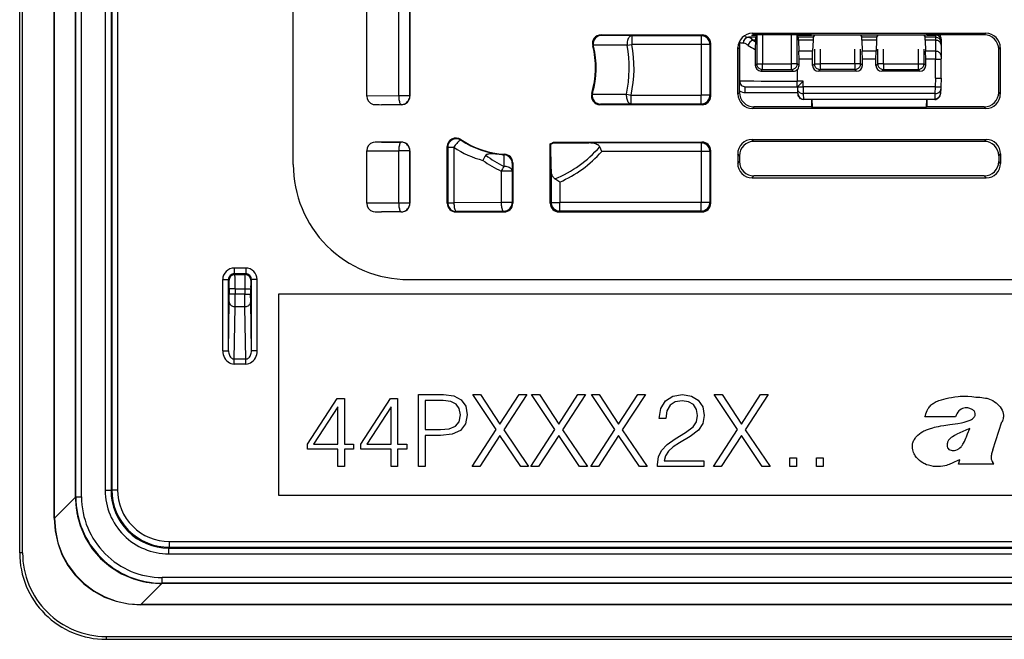
# Model space of a CAD drawing. Extents: x 0 to 420, y 0 to 297.
# Drawn here: x 294 to 328, y 72 to 94 of the extents above; entities that cross this region are included whole.
import ezdxf

# ---------------------------------------------------------------- set-up
doc = ezdxf.new("R2010")
doc.units = 0
doc.layers.get('0').update_dxf_attribs({"linetype": 'CONTINUOUS'})

msp = doc.modelspace()

# ---------------------------------------------------------------- linework, layer by layer
at = {"color": 7}
for p, q in [((294.261353, 75.161705), (294.261353, 167.161713)), ((294.361359, 75.161705), (294.361359, 167.161713)), ((295.461365, 76.370468), (295.461365, 165.952942)), ((295.467651, 76.370468), (295.467651, 165.952942)), ((297.459625, 164.963501), (297.459625, 77.359901)), ((297.659607, 164.963501), (297.659607, 77.359901)), ((296.200012, 77.102829), (296.200012, 117.10881)), ((296.209625, 77.109863), (296.209625, 116.914536)), ((296.409607, 77.109863), (296.409607, 116.879578)), ((297.232544, 116.879578), (297.232544, 77.332817)), ((297.432556, 116.914536), (297.432556, 77.332817)), ((306.31134, 91.036659), (306.31134, 99.561752)), ((306.314178, 91.03949), (306.314178, 99.558914)), ((307.425842, 91.04007), (307.425842, 99.558334)), ((307.807922, 91.04007), (307.807922, 99.558334)), ((307.81134, 99.561752), (307.81134, 91.036659)), ((303.761353, 88.661705), (303.761353, 94.661781)), ((314.449951, 93.161705), (317.961395, 93.161705)), ((314.473206, 93.143768), (314.449951, 93.161705)), ((315.517456, 93.131943), (314.473206, 93.143768)), ((317.931641, 93.131943), (315.517456, 93.131943)), ((315.517456, 93.131943), (315.517456, 92.831985)), ((317.961395, 93.161705), (317.931641, 93.131943)), ((317.931641, 93.131943), (317.931641, 92.831985)), ((319.820557, 93.080078), (319.57312, 93.080078)), ((319.679443, 93.154968), (319.858032, 93.154968)), ((319.705414, 93.21756), (327.817291, 93.21756)), ((319.761292, 93.161705), (319.705414, 93.21756)), ((321.761353, 93.161705), (319.761292, 93.161705)), ((319.85791, 93.154846), (319.820557, 93.080078)), ((319.85791, 93.154846), (319.85791, 92.158249)), ((319.858215, 93.155167), (319.864594, 93.161545)), ((320.057892, 93.161705), (320.057892, 92.158249)), ((321.064819, 92.158249), (321.064819, 93.161705)), ((321.264496, 93.155167), (321.258118, 93.161545)), ((321.264709, 93.154968), (321.761353, 93.154968)), ((321.264771, 93.154846), (321.302155, 93.080078)), ((321.264771, 92.158249), (321.264771, 93.154846)), ((321.820557, 93.080078), (321.302155, 93.080078)), ((321.761353, 93.161705), (321.777069, 93.166939)), ((321.777069, 93.166939), (325.745636, 93.166939)), ((321.85791, 93.154846), (321.820557, 93.080078)), ((323.464783, 93.154846), (323.502136, 93.080078)), ((324.020569, 93.080078), (323.502136, 93.080078)), ((324.057922, 93.154846), (324.020569, 93.080078)), ((325.664795, 93.154846), (325.702148, 93.080078)), ((326.06134, 93.080078), (325.702148, 93.080078)), ((325.761353, 93.161705), (325.745636, 93.166939)), ((327.761414, 93.161705), (325.761353, 93.161705)), ((325.761353, 93.154968), (326.06134, 93.154968)), ((326.06134, 93.16127), (326.06134, 93.154968)), ((326.06134, 93.154968), (326.06134, 93.080078)), ((326.06134, 93.080078), (326.06134, 92.979462)), ((326.261353, 93.00843), (326.261353, 92.955086)), ((327.761414, 93.161705), (327.817291, 93.21756)), ((314.18631, 92.766159), (314.160095, 92.784485)), ((314.18631, 92.766159), (314.179413, 92.801819)), ((315.354065, 92.800507), (314.179413, 92.801819)), ((315.354065, 92.800507), (315.517456, 92.832001)), ((317.931641, 92.831985), (315.517456, 92.831985)), ((318.231598, 92.831985), (317.931641, 92.831985)), ((317.931641, 92.831985), (317.931641, 91.066422)), ((318.261353, 92.861755), (318.231598, 92.831985)), ((318.231598, 92.831985), (318.231598, 91.066422)), ((318.261353, 91.036659), (318.261353, 92.861755)), ((319.205505, 91.105774), (319.205505, 92.717636)), ((319.261353, 92.661781), (319.205505, 92.717636)), ((319.261353, 92.901993), (319.261353, 91.561707)), ((319.731537, 92.979462), (319.811462, 92.922295)), ((319.813507, 92.979462), (319.731537, 92.979462)), ((319.813507, 92.979462), (319.811462, 92.922295)), ((321.309204, 92.979462), (321.322937, 92.59549)), ((321.813507, 92.979462), (321.309204, 92.979462)), ((321.813507, 92.979462), (321.799774, 92.59549)), ((323.509216, 92.979462), (323.522949, 92.59549)), ((324.013489, 92.979462), (323.509216, 92.979462)), ((324.013489, 92.979462), (323.999756, 92.59549)), ((326.06134, 92.979462), (325.709198, 92.979462)), ((325.709198, 92.979462), (325.722931, 92.59549)), ((326.06134, 92.979462), (326.06134, 92.59549)), ((326.261353, 92.955086), (326.261353, 92.880196)), ((326.261353, 92.880196), (326.261353, 92.799706)), ((326.261353, 92.799706), (326.261353, 92.415733)), ((328.261353, 92.661781), (328.3172, 92.717636)), ((328.3172, 92.717636), (328.3172, 91.105774)), ((319.261353, 91.161629), (319.261353, 92.661781)), ((319.807678, 92.658127), (319.807831, 92.108147)), ((321.799774, 92.59549), (321.322937, 92.59549)), ((321.325867, 92.320618), (321.322937, 92.59549)), ((321.796814, 92.320618), (321.799774, 92.59549)), ((321.85791, 92.661705), (321.85791, 92.158249)), ((322.057892, 92.661705), (322.057892, 92.158249)), ((323.264832, 92.158249), (323.264832, 92.661705)), ((323.464783, 92.158249), (323.464783, 92.661705)), ((323.999756, 92.59549), (323.522949, 92.59549)), ((323.525879, 92.320618), (323.522949, 92.59549)), ((323.996826, 92.320618), (323.999756, 92.59549)), ((324.057922, 92.158249), (324.057922, 92.661705)), ((324.257874, 92.158249), (324.257874, 92.661705)), ((325.464813, 92.661705), (325.464813, 92.158249)), ((325.664795, 92.661705), (325.664795, 92.158249)), ((326.06134, 92.59549), (325.722931, 92.59549)), ((325.725891, 92.320618), (325.722931, 92.59549)), ((326.06134, 92.59549), (326.06134, 92.320618)), ((326.261353, 92.415733), (326.261353, 92.324112)), ((326.261353, 91.661705), (326.261353, 92.324112)), ((328.261353, 91.161629), (328.261353, 92.661781)), ((319.807831, 92.108147), (319.85791, 92.158249)), ((319.85791, 92.158249), (320.057892, 92.158249)), ((320.057892, 92.158249), (321.064819, 92.158249)), ((320.057892, 91.958275), (320.057892, 92.158249)), ((321.264771, 92.158249), (321.064819, 92.158249)), ((321.064819, 91.958275), (321.064819, 92.158249)), ((321.325806, 92.097214), (321.264771, 92.158249)), ((321.325806, 92.097214), (321.325867, 92.320618)), ((321.796814, 92.320618), (321.325867, 92.320618)), ((321.796906, 92.097214), (321.796814, 92.320618)), ((321.796906, 92.097214), (321.85791, 92.158249)), ((321.85791, 92.158249), (322.057892, 92.158249)), ((323.264832, 92.158249), (322.057892, 92.158249)), ((322.057892, 92.158249), (322.057892, 91.958275)), ((323.264832, 92.158249), (323.264832, 91.958275)), ((323.464783, 92.158249), (323.264832, 92.158249)), ((323.525818, 92.097214), (323.464783, 92.158249)), ((323.525818, 92.097214), (323.525879, 92.320618)), ((323.996826, 92.320618), (323.525879, 92.320618)), ((323.996887, 92.097214), (323.996826, 92.320618)), ((323.996887, 92.097214), (324.057922, 92.158249)), ((324.257874, 92.158249), (324.057922, 92.158249)), ((324.257874, 92.158249), (325.464813, 92.158249)), ((324.257874, 92.158249), (324.257874, 91.958275)), ((325.464813, 92.158249), (325.464813, 91.958275)), ((325.464813, 92.158249), (325.664795, 92.158249)), ((325.7258, 92.097214), (325.664795, 92.158249)), ((325.7258, 92.097214), (325.725891, 92.320618)), ((326.06134, 92.320618), (325.725891, 92.320618)), ((326.06134, 91.661705), (326.06134, 92.320618)), ((320.004669, 91.90506), (320.057892, 91.958275)), ((320.057892, 91.958275), (321.064819, 91.958275)), ((321.125702, 91.897385), (321.064819, 91.958275)), ((321.261353, 91.950241), (321.261353, 91.558212)), ((321.996918, 91.897308), (322.057892, 91.958275)), ((323.325775, 91.897308), (321.996918, 91.897308)), ((323.264832, 91.958275), (322.057892, 91.958275)), ((323.325775, 91.897308), (323.264832, 91.958275)), ((324.19693, 91.897308), (324.257874, 91.958275)), ((325.525787, 91.897308), (324.19693, 91.897308)), ((324.257874, 91.958275), (325.464813, 91.958275)), ((325.525787, 91.897308), (325.464813, 91.958275)), ((326.06134, 91.661705), (326.050842, 91.36084)), ((326.261353, 91.661705), (326.250732, 91.357353)), ((319.461365, 91.161705), (319.461365, 91.36171)), ((319.461365, 91.36171), (321.261353, 91.36171)), ((321.464966, 91.558212), (321.261353, 91.558212)), ((321.261353, 91.36171), (321.261353, 91.558212)), ((321.27182, 91.36171), (321.261353, 91.36171)), ((321.271973, 91.357353), (321.27475, 91.278328)), ((321.272186, 91.361946), (321.464966, 91.558212)), ((321.471832, 91.36171), (321.464966, 91.558212)), ((321.761353, 91.36084), (321.471863, 91.36084)), ((321.471863, 91.36084), (321.474609, 91.123764)), ((326.050842, 91.36084), (321.761353, 91.36084)), ((326.050842, 91.36084), (326.048096, 91.123764)), ((326.250732, 91.357353), (326.247955, 91.278328)), ((306.31134, 91.036659), (306.314178, 91.03949)), ((306.314178, 91.039078), (306.314209, 91.034546)), ((307.425842, 91.04007), (306.314209, 91.034546)), ((307.807922, 91.04007), (307.425842, 91.04007)), ((307.81134, 91.036659), (307.807922, 91.04007)), ((314.154602, 91.143547), (314.127411, 91.12529)), ((314.154602, 91.143547), (314.145477, 91.103111)), ((315.329041, 91.102715), (315.491455, 91.066422)), ((315.491455, 90.766472), (315.491455, 91.066422)), ((315.491455, 91.066422), (317.931641, 91.066422)), ((317.931641, 90.766472), (317.931641, 91.066422)), ((318.231598, 91.066422), (317.931641, 91.066422)), ((318.261353, 91.036659), (318.231598, 91.066422)), ((319.261353, 91.161629), (319.205505, 91.105774)), ((319.461365, 91.161705), (321.27887, 91.161705)), ((321.27475, 91.278328), (321.278625, 91.167114)), ((326.048096, 91.123764), (321.474609, 91.123764)), ((321.474609, 91.123764), (321.481689, 90.921318)), ((326.048096, 91.123764), (326.041016, 90.921318)), ((326.247955, 91.278328), (326.24408, 91.167114)), ((328.261353, 91.161629), (328.3172, 91.105774)), ((307.507996, 90.74012), (306.82132, 90.73671)), ((307.511414, 90.73671), (306.82132, 90.73671)), ((307.511414, 90.73671), (307.507996, 90.74012)), ((314.438202, 90.754639), (314.413971, 90.73671)), ((317.961395, 90.73671), (314.413971, 90.73671)), ((315.491455, 90.766472), (314.438202, 90.754639)), ((315.491455, 90.766472), (317.931641, 90.766472)), ((317.961395, 90.73671), (317.931641, 90.766472)), ((319.761292, 90.661705), (319.705414, 90.60585)), ((321.761353, 90.661705), (319.761292, 90.661705)), ((321.481689, 90.921326), (321.481445, 90.911804)), ((321.482544, 90.921318), (321.481812, 90.921326)), ((326.039734, 90.921318), (321.482971, 90.921318)), ((326.039734, 90.911705), (321.482971, 90.911705)), ((321.761353, 90.911705), (321.761353, 90.661705)), ((321.761353, 90.661705), (321.782318, 90.654724)), ((321.773804, 90.911705), (321.782318, 90.654724)), ((321.782318, 90.654724), (325.740387, 90.654724)), ((325.748901, 90.911705), (325.740387, 90.654724)), ((325.761353, 90.661705), (325.740387, 90.654724)), ((325.761353, 90.911705), (325.761353, 90.661705)), ((327.761414, 90.661705), (325.761353, 90.661705)), ((326.040161, 90.921318), (326.040894, 90.921326)), ((326.041229, 90.912178), (326.041016, 90.921326)), ((327.761414, 90.661705), (327.817291, 90.60585)), ((327.817291, 90.60585), (319.705414, 90.60585)), ((307.511414, 89.436707), (306.82132, 89.436707)), ((306.82132, 89.436707), (307.507996, 89.433289)), ((307.511414, 89.436707), (307.507996, 89.433289)), ((309.111359, 87.311661), (309.111359, 89.279114)), ((309.124298, 89.254845), (309.111359, 89.279114)), ((309.124298, 89.254845), (309.124298, 87.324593)), ((309.124298, 89.254845), (309.342102, 89.254845)), ((309.342102, 89.254845), (309.342102, 87.324593)), ((309.590576, 89.504456), (309.579468, 89.527496)), ((312.68634, 87.311661), (312.68634, 89.37175)), ((312.707031, 89.359436), (312.68634, 89.37175)), ((312.716125, 88.499619), (312.707031, 89.359436)), ((312.800629, 89.436707), (317.961395, 89.436707)), ((312.800629, 89.436707), (312.806335, 89.416023)), ((312.806335, 89.416023), (314.030151, 89.406937)), ((317.931641, 89.406937), (314.030151, 89.406937)), ((314.478485, 89.106987), (314.403687, 89.273392)), ((317.961395, 89.436707), (317.931641, 89.406937)), ((317.931641, 89.406937), (317.931641, 89.106987)), ((319.696686, 89.526291), (327.826019, 89.526291)), ((319.761292, 89.4617), (319.696686, 89.526291)), ((327.761414, 89.4617), (319.761292, 89.4617)), ((327.761414, 89.4617), (327.826019, 89.526291)), ((306.31134, 87.311661), (306.31134, 89.136749)), ((306.31134, 89.136749), (306.314178, 89.133919)), ((306.314178, 89.134331), (306.314209, 89.138863)), ((306.314178, 87.314491), (306.314178, 89.133919)), ((306.314209, 89.138863), (307.425842, 89.133339)), ((307.425842, 87.315071), (307.425842, 89.133339)), ((307.807922, 89.133339), (307.425842, 89.133339)), ((307.81134, 89.136749), (307.807922, 89.133339)), ((307.807922, 87.315071), (307.807922, 89.133339)), ((307.81134, 89.136749), (307.81134, 87.311661)), ((311.079956, 88.996475), (311.074402, 88.594032)), ((311.102295, 89.015923), (311.083374, 88.996277)), ((317.931641, 89.106987), (314.478485, 89.106987)), ((318.231598, 89.106987), (317.931641, 89.106987)), ((317.931641, 89.106987), (317.931641, 87.341423)), ((318.261353, 89.136749), (318.231598, 89.106987)), ((318.231598, 89.106987), (318.231598, 87.341423)), ((318.261353, 87.311661), (318.261353, 89.136749)), ((319.196777, 89.026367), (319.196777, 88.697044)), ((319.261353, 88.961777), (319.196777, 89.026367)), ((319.261353, 88.961777), (319.261353, 88.761627)), ((328.261353, 88.961777), (328.325928, 89.026367)), ((328.261353, 88.961777), (328.261353, 88.761627)), ((328.325928, 89.026367), (328.325928, 88.697044)), ((311.368408, 88.699425), (311.365265, 88.427872)), ((311.386353, 88.716393), (311.368408, 88.699425)), ((311.386353, 88.716393), (311.386353, 87.311661)), ((319.196777, 88.697044), (319.261353, 88.761627)), ((328.325928, 88.697044), (328.261353, 88.761627)), ((311.365265, 88.427872), (310.983154, 88.427872)), ((310.983154, 88.427872), (310.983154, 87.332748)), ((311.365265, 88.427872), (311.365265, 87.332748)), ((312.716125, 88.499619), (312.716125, 87.341423)), ((319.696686, 88.197121), (319.761292, 88.261703)), ((327.761414, 88.261703), (319.761292, 88.261703)), ((327.826019, 88.197121), (327.761414, 88.261703)), ((313.016083, 88.048332), (312.84967, 88.158165)), ((313.016083, 88.048332), (313.016083, 87.341423)), ((319.696686, 88.197121), (327.826019, 88.197121)), ((306.31134, 87.311661), (306.314178, 87.314491)), ((306.314178, 87.314079), (306.314209, 87.309547)), ((307.425842, 87.315071), (306.314209, 87.309547)), ((307.807922, 87.315071), (307.425842, 87.315071)), ((307.81134, 87.311661), (307.807922, 87.315071)), ((309.111359, 87.311661), (309.124298, 87.324593)), ((309.124298, 87.324593), (309.342102, 87.324593)), ((310.983154, 87.332748), (309.342102, 87.324593)), ((311.365265, 87.332748), (310.983154, 87.332748)), ((311.386353, 87.311661), (311.365265, 87.332748)), ((312.68634, 87.311661), (312.716125, 87.341423)), ((312.716125, 87.341423), (313.016083, 87.341423)), ((313.016083, 87.041473), (313.016083, 87.341423)), ((317.931641, 87.341423), (313.016083, 87.341423)), ((317.931641, 87.041473), (317.931641, 87.341423)), ((318.231598, 87.341423), (317.931641, 87.341423)), ((318.261353, 87.311661), (318.231598, 87.341423)), ((307.507996, 87.015121), (306.82132, 87.011703)), ((307.511414, 87.011703), (306.82132, 87.011703)), ((307.511414, 87.011703), (307.507996, 87.015121)), ((309.411316, 87.011703), (309.424255, 87.024643)), ((309.411316, 87.011703), (311.086395, 87.011703)), ((311.065308, 87.032799), (309.424255, 87.024643)), ((311.086395, 87.011703), (311.065308, 87.032799)), ((312.986298, 87.011703), (313.016083, 87.041473)), ((312.986298, 87.011703), (317.961395, 87.011703)), ((317.931641, 87.041473), (313.016083, 87.041473)), ((317.961395, 87.011703), (317.931641, 87.041473)), ((302.109619, 85.059967), (301.713074, 85.059967)), ((301.713074, 85.059967), (301.713074, 84.859978)), ((302.109619, 84.859978), (301.713074, 84.859978)), ((301.713074, 84.859978), (301.737549, 84.835487)), ((301.737549, 84.835487), (302.085144, 84.835487)), ((302.109619, 84.859978), (302.085144, 84.835487)), ((302.109619, 85.059967), (302.109619, 84.859978)), ((301.31308, 82.185371), (301.31308, 84.659981)), ((301.31308, 84.659981), (301.513092, 84.659981)), ((301.513092, 82.185371), (301.513092, 84.659981)), ((301.513092, 84.659981), (301.537567, 84.635498)), ((302.309631, 84.659981), (302.285126, 84.635498)), ((302.509613, 84.659981), (302.309631, 84.659981)), ((302.309631, 82.185371), (302.309631, 84.659981)), ((302.509613, 82.185371), (302.509613, 84.659981)), ((307.761353, 84.661705), (378.761353, 84.661705)), ((301.538849, 83.890572), (301.540161, 84.150383)), ((301.740173, 84.335503), (301.540161, 84.335503)), ((301.540161, 84.335503), (301.540161, 84.150383)), ((301.740173, 84.150383), (301.540161, 84.150383)), ((301.738861, 83.717369), (301.740173, 84.150383)), ((301.740173, 84.335503), (302.08255, 84.335503)), ((301.740173, 84.335503), (301.740173, 84.150383)), ((302.08255, 84.150383), (301.740173, 84.150383)), ((302.08255, 84.335503), (302.282532, 84.335503)), ((302.08255, 84.335503), (302.08255, 84.150383)), ((302.08255, 84.150383), (302.282532, 84.150383)), ((302.083862, 83.717369), (302.08255, 84.150383)), ((302.282532, 84.335503), (302.282532, 84.150383)), ((302.283844, 83.890572), (302.282532, 84.150383)), ((303.261353, 84.161705), (383.261353, 84.161705)), ((303.261353, 77.161705), (303.261353, 84.161705)), ((301.513092, 82.185371), (301.538849, 83.890572)), ((302.309631, 82.185371), (302.283844, 83.890572)), ((301.711365, 81.898712), (301.738861, 83.717369)), ((302.083862, 83.717369), (301.738861, 83.717369)), ((302.111328, 81.898712), (302.083862, 83.717369)), ((301.31308, 82.185371), (301.513092, 82.185371)), ((302.509613, 82.185371), (302.309631, 82.185371)), ((301.711365, 81.72551), (301.711365, 81.898712)), ((302.111328, 81.898712), (301.711365, 81.898712)), ((302.111328, 81.72551), (301.711365, 81.72551)), ((302.111328, 81.72551), (302.111328, 81.898712)), ((304.261353, 78.947517), (305.290558, 80.522621)), ((305.290558, 80.522621), (305.537415, 80.522621)), ((305.537415, 80.522621), (305.537415, 78.947517)), ((306.111145, 78.947517), (307.14035, 80.522621)), ((307.14035, 80.522621), (307.387207, 80.522621)), ((307.387207, 80.522621), (307.387207, 78.947517)), ((308.110443, 78.161705), (308.110443, 80.661705)), ((308.110443, 80.661705), (308.983185, 80.661705)), ((308.972748, 80.456566), (308.339935, 80.456566)), ((308.339935, 80.456566), (308.339935, 79.451698)), ((309.237, 80.42527), (308.972748, 80.456566)), ((308.983185, 80.661705), (309.341309, 80.616508)), ((309.421295, 80.334862), (309.237, 80.42527)), ((309.341309, 80.616508), (309.595154, 80.484383)), ((309.595154, 80.484383), (309.751617, 80.265327)), ((310.808655, 79.448219), (309.998474, 80.661705)), ((309.998474, 80.661705), (310.269684, 80.661705)), ((310.269684, 80.661705), (310.940765, 79.639458)), ((310.940765, 79.639458), (311.604889, 80.661705)), ((311.87262, 80.661705), (311.069397, 79.441261)), ((311.604889, 80.661705), (311.87262, 80.661705)), ((312.84967, 79.448219), (312.03952, 80.661705)), ((312.03952, 80.661705), (312.31073, 80.661705)), ((312.31073, 80.661705), (312.981812, 79.639458)), ((312.981812, 79.639458), (313.645905, 80.661705)), ((313.913635, 80.661705), (313.110443, 79.441261)), ((313.645905, 80.661705), (313.913635, 80.661705)), ((314.928589, 79.448219), (314.118439, 80.661705)), ((314.118439, 80.661705), (314.389648, 80.661705)), ((314.389648, 80.661705), (315.06073, 79.639458)), ((315.06073, 79.639458), (315.724823, 80.661705)), ((315.992554, 80.661705), (315.189362, 79.441261)), ((315.724823, 80.661705), (315.992554, 80.661705)), ((316.527283, 80.186028), (316.688232, 80.443527)), ((316.688232, 80.443527), (316.938599, 80.604477)), ((317.028015, 80.407768), (316.849182, 80.29332)), ((316.938599, 80.604477), (317.278381, 80.661705)), ((317.27121, 80.450684), (317.028015, 80.407768)), ((317.48938, 80.414909), (317.27121, 80.450684)), ((317.278381, 80.661705), (317.589539, 80.60804)), ((317.657471, 80.314774), (317.48938, 80.414909)), ((317.589539, 80.60804), (317.829163, 80.464996)), ((317.829163, 80.464996), (317.982941, 80.236092)), ((319.194763, 79.448219), (318.384613, 80.661705)), ((318.384613, 80.661705), (318.655823, 80.661705)), ((318.655823, 80.661705), (319.326874, 79.639458)), ((319.326874, 79.639458), (319.990997, 80.661705)), ((320.258728, 80.661705), (319.455536, 79.441261)), ((319.990997, 80.661705), (320.258728, 80.661705)), ((305.307922, 80.234032), (304.469971, 78.947517)), ((305.307922, 78.947517), (305.307922, 80.234032)), ((307.157715, 80.234032), (306.319763, 78.947517)), ((307.157715, 78.947517), (307.157715, 80.234032)), ((309.529083, 80.181877), (309.421295, 80.334862)), ((309.567322, 79.962822), (309.529083, 80.181877)), ((309.751617, 80.265327), (309.803772, 79.959343)), ((316.466492, 79.83194), (316.527283, 80.186028)), ((316.738312, 80.100189), (316.702545, 79.83194)), ((316.849182, 80.29332), (316.738312, 80.100189)), ((317.7612, 80.150253), (317.657471, 80.314774)), ((317.800537, 79.932091), (317.7612, 80.150253)), ((317.982941, 80.236092), (318.036591, 79.939232)), ((309.396973, 79.566429), (309.522125, 79.722908)), ((309.522125, 79.722908), (309.567322, 79.962822)), ((309.803772, 79.959343), (309.744659, 79.642921)), ((316.702545, 79.83194), (316.466492, 79.83194)), ((317.646759, 79.542252), (317.7612, 79.721069)), ((317.7612, 79.721069), (317.800537, 79.932091)), ((318.036591, 79.939232), (317.986511, 79.660263)), ((326.763, 79.885895), (325.700562, 79.885895)), ((328.052338, 78.745468), (328.372986, 79.713913)), ((308.339935, 79.451698), (308.875397, 79.451698)), ((308.875397, 79.451698), (309.181366, 79.476036)), ((309.181366, 79.476036), (309.396973, 79.566429)), ((309.570801, 79.420403), (309.278748, 79.288277)), ((309.744659, 79.642921), (309.570801, 79.420403)), ((309.970673, 78.161705), (310.808655, 79.448219)), ((311.069397, 79.441261), (311.935211, 78.161705)), ((312.011688, 78.161705), (312.84967, 79.448219)), ((313.110443, 79.441261), (313.976227, 78.161705)), ((314.090607, 78.161705), (314.928589, 79.448219)), ((315.189362, 79.441261), (316.055145, 78.161705)), ((317.020874, 79.130936), (317.385681, 79.349121)), ((317.385681, 79.349121), (317.646759, 79.542252)), ((317.836304, 79.424217), (317.550171, 79.202477)), ((317.986511, 79.660263), (317.836304, 79.424217)), ((318.356781, 78.161705), (319.194763, 79.448219)), ((319.455536, 79.441261), (320.32132, 78.161705)), ((308.871918, 79.246544), (308.339935, 79.246544)), ((308.339935, 79.246544), (308.339935, 78.161705)), ((309.278748, 79.288277), (308.871918, 79.246544)), ((310.940765, 79.246544), (310.241882, 78.161705)), ((311.660522, 78.161705), (310.940765, 79.246544)), ((312.981812, 79.246544), (312.282898, 78.161705)), ((313.701538, 78.161705), (312.981812, 79.246544)), ((315.06073, 79.246544), (314.361816, 78.161705)), ((315.780457, 78.161705), (315.06073, 79.246544)), ((316.749023, 78.934227), (317.020874, 79.130936)), ((317.178223, 78.991455), (316.952911, 78.844826)), ((317.550171, 79.202477), (317.178223, 78.991455)), ((319.326874, 79.246544), (318.627991, 78.161705)), ((320.046631, 78.161705), (319.326874, 79.246544)), ((304.261353, 78.763237), (304.261353, 78.947517)), ((305.307922, 78.763237), (304.261353, 78.763237)), ((304.469971, 78.947517), (305.307922, 78.947517)), ((305.307922, 78.161705), (305.307922, 78.763237)), ((305.537415, 78.947517), (305.8573, 78.947517)), ((305.8573, 78.763237), (305.537415, 78.763237)), ((305.537415, 78.763237), (305.537415, 78.161705)), ((305.8573, 78.947517), (305.8573, 78.763237)), ((306.111145, 78.763237), (306.111145, 78.947517)), ((307.157715, 78.763237), (306.111145, 78.763237)), ((306.319763, 78.947517), (307.157715, 78.947517)), ((307.157715, 78.161705), (307.157715, 78.763237)), ((307.387207, 78.947517), (307.707092, 78.947517)), ((307.707092, 78.763237), (307.387207, 78.763237)), ((307.387207, 78.763237), (307.387207, 78.161705)), ((307.707092, 78.947517), (307.707092, 78.763237)), ((316.441467, 78.497902), (316.555908, 78.726799)), ((316.555908, 78.726799), (316.749023, 78.934227)), ((316.791962, 78.698189), (316.684662, 78.537247)), ((316.952911, 78.844826), (316.791962, 78.698189)), ((316.405701, 78.236809), (316.441467, 78.497902)), ((316.684662, 78.537247), (316.641754, 78.361992)), ((316.641754, 78.361992), (318.022278, 78.361992)), ((318.022278, 78.361992), (318.022278, 78.161705)), ((321.010803, 78.161705), (321.010803, 78.471153)), ((321.010803, 78.471153), (321.240295, 78.471153)), ((321.240295, 78.471153), (321.240295, 78.161705)), ((321.93573, 78.161705), (321.93573, 78.471153)), ((321.93573, 78.471153), (322.165222, 78.471153)), ((322.165222, 78.471153), (322.165222, 78.161705)), ((326.859772, 78.251022), (326.909424, 78.400032)), ((328.090271, 78.251022), (328.053223, 78.305405)), ((305.537415, 78.161705), (305.307922, 78.161705)), ((307.387207, 78.161705), (307.157715, 78.161705)), ((308.339935, 78.161705), (308.110443, 78.161705)), ((310.241882, 78.161705), (309.970673, 78.161705)), ((311.935211, 78.161705), (311.660522, 78.161705)), ((312.282898, 78.161705), (312.011688, 78.161705)), ((313.976227, 78.161705), (313.701538, 78.161705)), ((314.361816, 78.161705), (314.090607, 78.161705)), ((316.055145, 78.161705), (315.780457, 78.161705)), ((316.409271, 78.161705), (316.405701, 78.236809)), ((318.022278, 78.161705), (316.409271, 78.161705)), ((318.627991, 78.161705), (318.356781, 78.161705)), ((320.32132, 78.161705), (320.046631, 78.161705)), ((321.240295, 78.161705), (321.010803, 78.161705)), ((322.165222, 78.161705), (321.93573, 78.161705)), ((328.090271, 78.251022), (326.859772, 78.251022)), ((297.432556, 77.332817), (297.232544, 77.332817)), ((297.432556, 77.332817), (297.459625, 77.359901)), ((297.459625, 77.359901), (297.659607, 77.359901)), ((296.200012, 77.102829), (295.467651, 76.370468)), ((296.209625, 77.109863), (296.200012, 77.100243)), ((296.200012, 77.102402), (296.200012, 77.100243)), ((296.200012, 77.100243), (296.201202, 77.015549)), ((296.209625, 77.109863), (296.409607, 77.109863)), ((383.261353, 77.161705), (303.261353, 77.161705)), ((295.461365, 76.370468), (295.467651, 76.370468)), ((299.432465, 75.332893), (299.459534, 75.359978)), ((299.432465, 75.332893), (299.432465, 75.132896)), ((299.432465, 75.332893), (387.09024, 75.332893)), ((299.459534, 75.559967), (387.063171, 75.559967)), ((299.459534, 75.359978), (299.459534, 75.559967)), ((299.459534, 75.359978), (387.063171, 75.359978)), ((294.361359, 75.161705), (294.261353, 75.161705)), ((299.432465, 75.132896), (387.09024, 75.132896)), ((387.313202, 74.309967), (299.209503, 74.309967)), ((299.209503, 74.109978), (299.209503, 74.309967)), ((299.202484, 74.100357), (298.470123, 73.367996)), ((299.116028, 74.101532), (299.19989, 74.100357)), ((299.209503, 74.109978), (299.19989, 74.100357)), ((299.202057, 74.100357), (299.19989, 74.100357)), ((387.320221, 74.100357), (299.202484, 74.100357)), ((387.313202, 74.109978), (299.209503, 74.109978)), ((388.052582, 73.367996), (298.470123, 73.367996)), ((298.470123, 73.361702), (298.470123, 73.367996)), ((388.052582, 73.361702), (298.470123, 73.361702)), ((297.261353, 72.261703), (389.261353, 72.261703)), ((297.261353, 72.261703), (297.261353, 72.161705)), ((297.261353, 72.161705), (389.261353, 72.161705))]:
    msp.add_line(p, q, dxfattribs=at)
for points in [[(315.517456, 93.131935), (315.494812, 93.128456), (315.472595, 93.119316), (315.451294, 93.104668), (315.431152, 93.084801), (315.41272, 93.060097), (315.396301, 93.031029), (315.382202, 92.998146), (315.370667, 92.96209), (315.361938, 92.923546), (315.356201, 92.883247), (315.353577, 92.841957), (315.354065, 92.800484)], [(318.231567, 92.831978), (318.228516, 92.874672), (318.219421, 92.916481), (318.204468, 92.956566), (318.18396, 92.994118), (318.158325, 93.028389), (318.128052, 93.058632), (318.09375, 93.084297), (318.056213, 93.104805), (318.016113, 93.119759), (317.974365, 93.128883), (317.931641, 93.131935)], [(319.461304, 93.101875), (319.462769, 93.099403), (319.466919, 93.096931), (319.473877, 93.09446), (319.483643, 93.092018), (319.496094, 93.089577), (319.511292, 93.087166), (319.529236, 93.084785), (319.549805, 93.082405), (319.57312, 93.080086)], [(319.731537, 92.979462), (319.702148, 93.006699), (319.673615, 93.030235), (319.646362, 93.049545), (319.620422, 93.064529), (319.595886, 93.074852), (319.57312, 93.080078)], [(326.261353, 92.955086), (326.259277, 92.983528), (326.253235, 93.011391), (326.243286, 93.038124), (326.229614, 93.063148), (326.212524, 93.085976), (326.192322, 93.106148), (326.169434, 93.123238), (326.144409, 93.136909), (326.117676, 93.146858), (326.089844, 93.152931), (326.06134, 93.154961)], [(326.261353, 92.880196), (326.259277, 92.908638), (326.253235, 92.936501), (326.243286, 92.963234), (326.229614, 92.988258), (326.212524, 93.011086), (326.192322, 93.031258), (326.169434, 93.048347), (326.144409, 93.062019), (326.117676, 93.071968), (326.089844, 93.078041), (326.06134, 93.08007)], [(319.261353, 92.901985), (319.262878, 92.899391), (319.267517, 92.896767), (319.275269, 92.894173), (319.286072, 92.891594), (319.299927, 92.889015), (319.316833, 92.886482), (319.336792, 92.883949), (319.359619, 92.881447), (319.385498, 92.87899)], [(319.561554, 92.797867), (319.528961, 92.819717), (319.497314, 92.838593), (319.457062, 92.858696), (319.419586, 92.872375), (319.385529, 92.878983)], [(326.261353, 92.799706), (326.259277, 92.825294), (326.253235, 92.850349), (326.243286, 92.874382), (326.229614, 92.896889), (326.212524, 92.917427), (326.192322, 92.935555), (326.169434, 92.950935), (326.144409, 92.963219), (326.117676, 92.972176), (326.089844, 92.977638), (326.06134, 92.979469)], [(326.261353, 92.415733), (326.259277, 92.441322), (326.253235, 92.466377), (326.243286, 92.49041), (326.229614, 92.512917), (326.212524, 92.533455), (326.192322, 92.551582), (326.169434, 92.566963), (326.144409, 92.579247), (326.117676, 92.588203), (326.089844, 92.593666), (326.06134, 92.595497)], [(326.06134, 92.320625), (326.089844, 92.320656), (326.117676, 92.320763), (326.144409, 92.32093), (326.169434, 92.321175), (326.192322, 92.32148), (326.212524, 92.321815), (326.229614, 92.322227), (326.243286, 92.32267), (326.253235, 92.323128), (326.259277, 92.323616), (326.261353, 92.324104)], [(319.85791, 92.158241), (319.859985, 92.129799), (319.866028, 92.101921), (319.875977, 92.075203), (319.889648, 92.050148), (319.906799, 92.027321), (319.927002, 92.007149), (319.949829, 91.990044), (319.974854, 91.976372), (320.001587, 91.966393), (320.029419, 91.96032), (320.057861, 91.95829)], [(321.064819, 91.95829), (321.093262, 91.96032), (321.121155, 91.966393), (321.147888, 91.976372), (321.172913, 91.990044), (321.19574, 92.007149), (321.215942, 92.027321), (321.233032, 92.050148), (321.246704, 92.075203), (321.256714, 92.101921), (321.262756, 92.129799), (321.264771, 92.158241)], [(321.85791, 92.158241), (321.859985, 92.129799), (321.866028, 92.101921), (321.875977, 92.075203), (321.889648, 92.050148), (321.906799, 92.027321), (321.927002, 92.007149), (321.949829, 91.990044), (321.974854, 91.976372), (322.001587, 91.966393), (322.029419, 91.96032), (322.057861, 91.95829)], [(323.264832, 91.95829), (323.293274, 91.96032), (323.321167, 91.966393), (323.3479, 91.976372), (323.372925, 91.990044), (323.395752, 92.007149), (323.415894, 92.027321), (323.433044, 92.050148), (323.446716, 92.075203), (323.456665, 92.101921), (323.462769, 92.129799), (323.464844, 92.158241)], [(324.057861, 92.158241), (324.059937, 92.129799), (324.06604, 92.101921), (324.075989, 92.075203), (324.089661, 92.050148), (324.106812, 92.027321), (324.126953, 92.007149), (324.14978, 91.990044), (324.174805, 91.976372), (324.201538, 91.966393), (324.229431, 91.96032), (324.257874, 91.95829)], [(325.464844, 91.95829), (325.493286, 91.96032), (325.521118, 91.966393), (325.547852, 91.976372), (325.572876, 91.990044), (325.595703, 92.007149), (325.615906, 92.027321), (325.633057, 92.050148), (325.646729, 92.075203), (325.656677, 92.101921), (325.66272, 92.129799), (325.664795, 92.158241)], [(320.004639, 91.905067), (320.11322, 91.903633), (320.227051, 91.902336), (320.345703, 91.901192), (320.468506, 91.900169), (320.594971, 91.8993), (320.724609, 91.898598), (320.856628, 91.898033), (320.99054, 91.897621), (321.125732, 91.897377)], [(321.271973, 91.358192), (321.274109, 91.35778), (321.280273, 91.357521), (321.290283, 91.357399), (321.304016, 91.357445), (321.321167, 91.357643), (321.341309, 91.357994), (321.364075, 91.358498), (321.389038, 91.359138), (321.415649, 91.359886), (321.443481, 91.360756), (321.471802, 91.361702)], [(326.050842, 91.360847), (326.079285, 91.359886), (326.107178, 91.359016), (326.13385, 91.358253), (326.158875, 91.357628), (326.181702, 91.357124), (326.201843, 91.356773), (326.218994, 91.356575), (326.232666, 91.356544), (326.242554, 91.356651), (326.248657, 91.356926), (326.250732, 91.357353)], [(307.425842, 91.040077), (307.42688, 90.997826), (307.429443, 90.956429), (307.433716, 90.916695), (307.439331, 90.879433), (307.446411, 90.845345), (307.454651, 90.815163), (307.463989, 90.789436), (307.474243, 90.768715), (307.485107, 90.75341), (307.49646, 90.743813), (307.507996, 90.74012)], [(307.507996, 90.74012), (307.550659, 90.743172), (307.592529, 90.752296), (307.632568, 90.76725), (307.670166, 90.787758), (307.704407, 90.813423), (307.734619, 90.843666), (307.760315, 90.877937), (307.780823, 90.915489), (307.795776, 90.955574), (307.804871, 90.997383), (307.807983, 91.040077)], [(315.329041, 91.102715), (315.328247, 91.06086), (315.330566, 91.019142), (315.33606, 90.97831), (315.344604, 90.939217), (315.355957, 90.902611), (315.369995, 90.869194), (315.386353, 90.839622), (315.404785, 90.814476), (315.424927, 90.794258), (315.446411, 90.779335), (315.468689, 90.769997), (315.491455, 90.766472)], [(317.931641, 90.766457), (317.974365, 90.769539), (318.016113, 90.778633), (318.056213, 90.793602), (318.09375, 90.814125), (318.128052, 90.83976), (318.158325, 90.870033), (318.18396, 90.904274), (318.204468, 90.941841), (318.219421, 90.981941), (318.228516, 91.02375), (318.231567, 91.066414)], [(321.274719, 91.278328), (321.277466, 91.255836), (321.284058, 91.233925), (321.294434, 91.21302), (321.30835, 91.19352), (321.325562, 91.17585), (321.345581, 91.160316), (321.368225, 91.147224), (321.392944, 91.136864), (321.41925, 91.129402), (321.446655, 91.125008), (321.474609, 91.123756)], [(321.278625, 91.167114), (321.282867, 91.125244), (321.292664, 91.084305), (321.308136, 91.045151), (321.329315, 91.008804), (321.350464, 90.982559), (321.375275, 90.95974), (321.410034, 90.938042), (321.462097, 90.922546), (321.481689, 90.921318)], [(321.481445, 90.911728), (321.46167, 90.913063), (321.439636, 90.91758), (321.418945, 90.924843), (321.400085, 90.934242), (321.383179, 90.945206), (321.355896, 90.969025), (321.333984, 90.995346), (321.316101, 91.023994), (321.301941, 91.054283), (321.29126, 91.085724), (321.281311, 91.134254), (321.278625, 91.167114)], [(326.24408, 91.167114), (326.239899, 91.125542), (326.230225, 91.084885), (326.214966, 91.045975), (326.194092, 91.009804), (326.173218, 90.983627), (326.148773, 90.9608), (326.114502, 90.938934), (326.063477, 90.922935), (326.041016, 90.921326)], [(326.04126, 90.911713), (326.064148, 90.913506), (326.085876, 90.918381), (326.10614, 90.925873), (326.124634, 90.93541), (326.141296, 90.946518), (326.167938, 90.970192), (326.189514, 90.996445), (326.207123, 91.024948), (326.221069, 91.055061), (326.235657, 91.102219), (326.243134, 91.150772), (326.24408, 91.167114)], [(326.048096, 91.123756), (326.07605, 91.125008), (326.103455, 91.129402), (326.129761, 91.136864), (326.15448, 91.147224), (326.177124, 91.160316), (326.197144, 91.17585), (326.214355, 91.19352), (326.228271, 91.21302), (326.238647, 91.233925), (326.245239, 91.255836), (326.247986, 91.278328)], [(307.507996, 89.433296), (307.49646, 89.429604), (307.485107, 89.419991), (307.474243, 89.404686), (307.463989, 89.383965), (307.454651, 89.358253), (307.446411, 89.328056), (307.439331, 89.293983), (307.433716, 89.256721), (307.429443, 89.216988), (307.42688, 89.175575), (307.425842, 89.133339)], [(307.807983, 89.133339), (307.804871, 89.176018), (307.795776, 89.217827), (307.780823, 89.257912), (307.760315, 89.295479), (307.734619, 89.329735), (307.704407, 89.359993), (307.670166, 89.385643), (307.632568, 89.406166), (307.592529, 89.42112), (307.550659, 89.430229), (307.507996, 89.433296)], [(309.590576, 89.504463), (309.580383, 89.506752), (309.567017, 89.503975), (309.550781, 89.496162), (309.531982, 89.483482), (309.510986, 89.466194), (309.488281, 89.444618), (309.464233, 89.419228), (309.439453, 89.390526), (309.414307, 89.359077), (309.389343, 89.325523), (309.365112, 89.290535), (309.342102, 89.254845)], [(314.403687, 89.273392), (314.39505, 89.289062), (314.381531, 89.306587), (314.347015, 89.336075), (314.331757, 89.345581), (314.309723, 89.357025), (314.291351, 89.365021), (314.26123, 89.375793), (314.223236, 89.386253), (314.17868, 89.395088), (314.137329, 89.400787), (314.099731, 89.404251), (314.030151, 89.406937)], [(318.231567, 89.106987), (318.228516, 89.149666), (318.219421, 89.191475), (318.204468, 89.231575), (318.18396, 89.269127), (318.158325, 89.303383), (318.128052, 89.333641), (318.09375, 89.359291), (318.056213, 89.379799), (318.016113, 89.394768), (317.974365, 89.403877), (317.931641, 89.406944)], [(311.007324, 89.001724), (310.980682, 89.003983), (310.787659, 89.019653), (310.685699, 89.025261), (310.611389, 89.026093), (310.573303, 89.02449), (310.54715, 89.022079), (310.521057, 89.018112), (310.493317, 89.011223), (310.471344, 89.002205), (310.460693, 88.995712), (310.453186, 88.989578), (310.445129, 88.980247)], [(311.365234, 88.427864), (311.361816, 88.450874), (311.3526, 88.473427), (311.337891, 88.49511), (311.317993, 88.515511), (311.293213, 88.534218), (311.264038, 88.55088), (311.231018, 88.565178), (311.194824, 88.576836), (311.156189, 88.58564), (311.115784, 88.591408), (311.074402, 88.594032)], [(312.84967, 88.158165), (312.835266, 88.168869), (312.818909, 88.183693), (312.800842, 88.204041), (312.782349, 88.230438), (312.769562, 88.252914), (312.748322, 88.302078), (312.740906, 88.3246), (312.734497, 88.347885), (312.727142, 88.381805), (312.721344, 88.419449), (312.716736, 88.47583), (312.716125, 88.499619)], [(307.425842, 87.315071), (307.42688, 87.272835), (307.429443, 87.231422), (307.433716, 87.191689), (307.439331, 87.154427), (307.446411, 87.120354), (307.454651, 87.090157), (307.463989, 87.064445), (307.474243, 87.043724), (307.485107, 87.028419), (307.49646, 87.018806), (307.507996, 87.015114)], [(307.507996, 87.015114), (307.550659, 87.018181), (307.592529, 87.02729), (307.632568, 87.042244), (307.670166, 87.062767), (307.704407, 87.088417), (307.734619, 87.118675), (307.760315, 87.152931), (307.780823, 87.190498), (307.795776, 87.230583), (307.804871, 87.272392), (307.807983, 87.315071)], [(309.124268, 87.324593), (309.12738, 87.281914), (309.136475, 87.240105), (309.151428, 87.20002), (309.171936, 87.162453), (309.197632, 87.128197), (309.227844, 87.097939), (309.262085, 87.072289), (309.299683, 87.051765), (309.339722, 87.036812), (309.381592, 87.027702), (309.424255, 87.024635)], [(309.342102, 87.324593), (309.34314, 87.282356), (309.345703, 87.240944), (309.349976, 87.20121), (309.355591, 87.163948), (309.362671, 87.129875), (309.370911, 87.099678), (309.380249, 87.073967), (309.390503, 87.053246), (309.401367, 87.037941), (309.41272, 87.028328), (309.424255, 87.024635)], [(310.983154, 87.332741), (310.984131, 87.290504), (310.986816, 87.249107), (310.990967, 87.209373), (310.996704, 87.172096), (311.003662, 87.138039), (311.011963, 87.107826), (311.021301, 87.08213), (311.031494, 87.061409), (311.042358, 87.046089), (311.053711, 87.036491), (311.065308, 87.032784)], [(311.065308, 87.032784), (311.108032, 87.035866), (311.14978, 87.04496), (311.18988, 87.059929), (311.227417, 87.080452), (311.261719, 87.106087), (311.291992, 87.13636), (311.317627, 87.170601), (311.338135, 87.208168), (311.353088, 87.248268), (311.362183, 87.290077), (311.365234, 87.332741)], [(312.716125, 87.341423), (312.719238, 87.298744), (312.728271, 87.256935), (312.743286, 87.216835), (312.763794, 87.179283), (312.789429, 87.145027), (312.819702, 87.114769), (312.853943, 87.089119), (312.891479, 87.068611), (312.93158, 87.053642), (312.973389, 87.044533), (313.016113, 87.041466)], [(317.931641, 87.041466), (317.974365, 87.044533), (318.016113, 87.053642), (318.056213, 87.068611), (318.09375, 87.089119), (318.128052, 87.114769), (318.158325, 87.145027), (318.18396, 87.179283), (318.204468, 87.216835), (318.219421, 87.256935), (318.228516, 87.298744), (318.231567, 87.341423)], [(301.737549, 84.835487), (301.709106, 84.833443), (301.681213, 84.827385), (301.65448, 84.817421), (301.629395, 84.803734), (301.606567, 84.786629), (301.586426, 84.766457), (301.569336, 84.743614), (301.555664, 84.718575), (301.545654, 84.691841), (301.539551, 84.663948), (301.537598, 84.635506)], [(302.285156, 84.635506), (302.283081, 84.663948), (302.277039, 84.691841), (302.26709, 84.718575), (302.253418, 84.743614), (302.236328, 84.766457), (302.216064, 84.786629), (302.193237, 84.803734), (302.168213, 84.817421), (302.141479, 84.827385), (302.113647, 84.833443), (302.085144, 84.835487)], [(301.538879, 83.890572), (301.541016, 83.86599), (301.54718, 83.841896), (301.55719, 83.81881), (301.570923, 83.797157), (301.588013, 83.777412), (301.608154, 83.759941), (301.630981, 83.745125), (301.656006, 83.733253), (301.682678, 83.724556), (301.710449, 83.719231), (301.738892, 83.717369)], [(302.083862, 83.717369), (302.112244, 83.719231), (302.140015, 83.724556), (302.166748, 83.733253), (302.191711, 83.745125), (302.214539, 83.759941), (302.234741, 83.777412), (302.251831, 83.797157), (302.265503, 83.81881), (302.275513, 83.841896), (302.281738, 83.86599), (302.283813, 83.890572)], [(301.31311, 82.185371), (301.317139, 82.11985), (301.329224, 82.055672), (301.348999, 81.994179), (301.376221, 81.936592), (301.410278, 81.884102), (301.450439, 81.837715), (301.495911, 81.798439), (301.545776, 81.767021), (301.598999, 81.744118), (301.654602, 81.730186), (301.711365, 81.725502)], [(301.513062, 82.185371), (301.515015, 82.144417), (301.520874, 82.104347), (301.530701, 82.065956), (301.544189, 82.030006), (301.561096, 81.997261), (301.581116, 81.968361), (301.60376, 81.943886), (301.628662, 81.924355), (301.655273, 81.910133), (301.682983, 81.901527), (301.711365, 81.89872)], [(302.111328, 81.725502), (302.168091, 81.730186), (302.223694, 81.744118), (302.276978, 81.767021), (302.326782, 81.798439), (302.372314, 81.837715), (302.412476, 81.884102), (302.446472, 81.936592), (302.473633, 81.994179), (302.49353, 82.055672), (302.505615, 82.11985), (302.509644, 82.185371)], [(302.111328, 81.89872), (302.139709, 81.901527), (302.16748, 81.910133), (302.194092, 81.924355), (302.218933, 81.943886), (302.241577, 81.968361), (302.261597, 81.997261), (302.278503, 82.030006), (302.291992, 82.065956), (302.301758, 82.104347), (302.307739, 82.144432), (302.30957, 82.185371)], [(325.700562, 79.885895), (325.713287, 79.941551), (325.729492, 79.995995), (325.749359, 80.050529), (325.778809, 80.116211), (325.814606, 80.179276), (325.83493, 80.209274), (325.856903, 80.238007), (325.880463, 80.26535), (325.905579, 80.291214), (325.932129, 80.315536), (325.960052, 80.338287), (325.989227, 80.359467), (326.019501, 80.379128), (326.054871, 80.39962), (326.091187, 80.418388), (326.136871, 80.439293), (326.18338, 80.458038), (326.269196, 80.487328), (326.351532, 80.51059), (326.434753, 80.530663), (326.525146, 80.549622), (326.61615, 80.566414), (326.733673, 80.585045), (326.851624, 80.599693), (326.921814, 80.60585), (326.992065, 80.609619), (327.058105, 80.610817), (327.124176, 80.609741), (327.192383, 80.606415), (327.328735, 80.594604), (327.465027, 80.580322), (327.533112, 80.574585)], [(327.533112, 80.574585), (327.601135, 80.569023), (327.669281, 80.563232), (327.735626, 80.555626), (327.80127, 80.544762), (327.84494, 80.535103), (327.888062, 80.523338), (327.944458, 80.504166), (327.99942, 80.480972), (328.052795, 80.453926), (328.112701, 80.418053), (328.1698, 80.377975), (328.223511, 80.333649), (328.269684, 80.288124), (328.311462, 80.237999), (328.347961, 80.183395), (328.376648, 80.128441), (328.398956, 80.070923), (328.414276, 80.011612), (328.422058, 79.951279), (328.423004, 79.920769), (328.421906, 79.890266), (328.418823, 79.860268), (328.413757, 79.830444), (328.403748, 79.790863), (328.390167, 79.751961), (328.372986, 79.713913)], [(327.363861, 80.130325), (327.312469, 80.160667), (327.285736, 80.173164), (327.258362, 80.18367), (327.221069, 80.194344), (327.182983, 80.201004), (327.14444, 80.203506), (327.096069, 80.200684), (327.048157, 80.191284), (327.001587, 80.17556), (326.957306, 80.153938), (326.916382, 80.127068), (326.880066, 80.095764)], [(325.853943, 79.470764), (325.971741, 79.509201), (326.031006, 79.527046), (326.090698, 79.542915), (326.169373, 79.560669), (326.248627, 79.575615), (326.355011, 79.592323), (326.42627, 79.602081), (326.569122, 79.620178), (326.747406, 79.644257), (326.836029, 79.658569), (326.967834, 79.684799), (327.06546, 79.709328), (327.161774, 79.738945)], [(327.161774, 79.738945), (327.230713, 79.763733), (327.264465, 79.777924), (327.313904, 79.802963), (327.349152, 79.8255), (327.381683, 79.851822), (327.409943, 79.882317), (327.422211, 79.899719), (327.432556, 79.918327), (327.440308, 79.937012), (327.44574, 79.956795)], [(325.263489, 78.905106), (325.26709, 78.932442), (325.272583, 78.959442), (325.28125, 78.990456), (325.292084, 79.020874), (325.316986, 79.075531), (325.334717, 79.10759), (325.354187, 79.138557), (325.375916, 79.169235), (325.399231, 79.198677), (325.449646, 79.252907), (325.50531, 79.301788), (325.56543, 79.344986), (325.629303, 79.382156), (325.665436, 79.399818), (325.702332, 79.415901), (325.75235, 79.43544), (325.853943, 79.470764)], [(327.041565, 78.980728), (327.069702, 79.034462), (327.095825, 79.089218), (327.119843, 79.14489), (327.142273, 79.201248), (327.177856, 79.29599), (327.252686, 79.484039)], [(326.829742, 79.298492), (326.748535, 79.258484), (326.708679, 79.237068), (326.650757, 79.201897), (326.609436, 79.172264), (326.57074, 79.13913), (326.536011, 79.101936), (326.52066, 79.081673), (326.50705, 79.060242), (326.495483, 79.037613), (326.48645, 79.013779)], [(326.590118, 78.257568), (326.541199, 78.23838), (326.491425, 78.221054), (326.442657, 78.206223), (326.39328, 78.193329), (326.316925, 78.177635), (326.239807, 78.167099), (326.162231, 78.162086), (326.084595, 78.162964), (325.998383, 78.171112), (325.912872, 78.18618), (325.82843, 78.207321), (325.758789, 78.229378), (325.691071, 78.256241), (325.658264, 78.271828), (325.626282, 78.28904), (325.566406, 78.327774), (325.510468, 78.372421), (325.45874, 78.422081), (325.408813, 78.479233), (325.364685, 78.540657), (325.345062, 78.572876), (325.327209, 78.606041), (325.306274, 78.651665), (325.28894, 78.698799), (325.275452, 78.74736), (325.265778, 78.799545), (325.261475, 78.852386), (325.263489, 78.905106)], [(326.472931, 78.894341), (326.475159, 78.855774), (326.478271, 78.836739), (326.486481, 78.810486), (326.492767, 78.798195), (326.500732, 78.786919)], [(326.824493, 78.753868), (326.84787, 78.764801), (326.870239, 78.777664), (326.892883, 78.79332), (326.914185, 78.810738), (326.951813, 78.848549), (326.972443, 78.87352), (326.991638, 78.899605), (327.017639, 78.939507), (327.041565, 78.980728)], [(326.909424, 78.400032), (326.837891, 78.369804), (326.696533, 78.305069), (326.625824, 78.272789), (326.590118, 78.257568)], [(296.201172, 77.015541), (296.247681, 76.556541), (296.360718, 76.113258), (296.537964, 75.695045), (296.775635, 75.310768), (297.068726, 74.968498), (297.411072, 74.675484), (297.79541, 74.437904), (298.213684, 74.260796), (298.656982, 74.147865), (299.115967, 74.10154)], [(295.461365, 76.370461), (295.491516, 75.935127), (295.581421, 75.511482), (295.72937, 75.107552), (295.932617, 74.730934), (296.187195, 74.388802), (296.488403, 74.087563), (296.830566, 73.832924), (297.207153, 73.629723), (297.611084, 73.481758), (298.03479, 73.391853), (298.470093, 73.361702)], [(295.467651, 76.370461), (295.499268, 75.93705), (295.590088, 75.515236), (295.738525, 75.112984), (295.941833, 74.737846), (296.196045, 74.396858), (296.49646, 74.096413), (296.837524, 73.842186), (297.212646, 73.638924), (297.614868, 73.490456), (298.036682, 73.39959), (298.470093, 73.368004)]]:
    msp.add_lwpolyline(points, dxfattribs=at)
for centre, radius, start, end in [((314.44989, 92.861786), 0.299919, 89.99212, 194.935187), ((314.478943, 92.842216), 0.301934, 91.090347, 187.681062), ((317.961426, 92.861771), 0.299932, 359.996464, 90.003575), ((319.705383, 92.717674), 0.499887, 89.996041, 180.003957), ((319.583496, 92.884178), 0.197142, 93.032019, 181.501448), ((320.564514, 92.983765), 0.750555, 172.623961, 180.328677), ((320.558197, 92.983765), 0.750555, 359.67132, 7.376042), ((322.564514, 92.983765), 0.750555, 172.623961, 180.328677), ((322.758179, 92.983765), 0.750555, 359.67132, 7.376042), ((324.764526, 92.983765), 0.750555, 172.623961, 180.328677), ((324.958191, 92.983765), 0.750555, 359.67132, 7.376042), ((325.935669, 93.001793), 0.325914, 1.167794, 29.365367), ((327.761475, 92.661819), 0.499887, 359.996051, 90.00395), ((327.817322, 92.717674), 0.499887, 359.996042, 90.00395), ((311.261353, 92.011703), 3, 342.814129, 14.927298), ((311.261353, 92.011703), 3.020679, 343.297343, 14.4634), ((311.261353, 92.011703), 4.168031, 347.403611, 10.909085), ((311.261353, 92.011703), 4.334441, 347.403611, 10.909096), ((320.459137, 94.094536), 1.577128, 235.308668, 245.603907), ((319.799713, 92.746208), 0.243588, 106.291465, 167.761358), ((328.01535, 92.676132), 8.207649, 178.281311, 180.125711), ((320.010132, 92.106743), 0.202061, 179.603116, 268.453882), ((321.125854, 92.09729), 0.199959, 269.917858, 359.97343), ((321.996887, 92.097313), 0.2, 180.027903, 270.009662), ((323.325806, 92.097313), 0.2, 269.99034, 359.97209), ((324.196899, 92.097313), 0.2, 180.027903, 270.009662), ((325.525818, 92.097313), 0.2, 269.99034, 359.97209), ((326.17923, 95.409172), 3.748962, 268.198371, 271.249137), ((320.683838, 422.457306), 330.899124, 269.753694, 270.099998), ((319.461365, 91.561707), 0.2, 179.999995, 269.999997), ((306.611298, 91.036644), 0.299934, 179.996672, 254.637563), ((306.618713, 91.039055), 0.304446, 180.848209, 253.408191), ((307.511414, 91.036636), 0.299932, 269.996425, 0.003536), ((314.41394, 91.036621), 0.299916, 162.805359, 270.008761), ((314.444092, 91.05616), 0.301922, 171.064014, 268.879334), ((314.781067, 259.025085), 167.923206, 269.783139, 270.186974), ((317.961426, 91.036636), 0.299932, 269.996425, 0.003536), ((319.705383, 91.105736), 0.499887, 179.996043, 270.003952), ((319.76123, 91.161591), 0.499887, 179.996057, 270.003952), ((319.461365, 91.561707), 0.4, 239.999997, 269.999997), ((327.761475, 91.161591), 0.499887, 269.99605, 0.003949), ((327.817322, 91.105736), 0.499887, 269.99605, 0.003959), ((306.818848, 94.592712), 3.855995, 265.73128, 270.036874), ((306.611298, 89.136765), 0.299934, 105.362437, 180.003328), ((306.618713, 89.134354), 0.304446, 106.591809, 179.151791), ((306.818848, 85.580704), 3.855995, 89.963126, 94.26872), ((307.511414, 89.136772), 0.299932, 359.996428, 90.003534), ((309.411255, 89.279221), 0.299887, 55.880626, 180.020171), ((309.424377, 89.25457), 0.300112, 56.373854, 179.947549), ((311.195679, 92.011795), 3.322142, 236.085602, 255.215097), ((311.261353, 92.011703), 3, 235.90079, 266.960912), ((311.277863, 92.011765), 3.022173, 236.0616, 264.864242), ((311.261353, 92.011703), 3, 298.359353, 300.870035), ((311.261353, 92.011703), 3.020679, 298.593621, 300.761564), ((311.261353, 92.011703), 4.168031, 292.399944, 318.930114), ((317.961426, 89.136765), 0.299932, 359.996464, 90.003575), ((319.696655, 89.026398), 0.499887, 89.996041, 180.003957), ((319.76123, 88.961815), 0.499887, 89.996041, 180.003957), ((327.761475, 88.961815), 0.499887, 359.996048, 90.003957), ((327.82605, 89.026398), 0.499887, 359.996048, 90.003957), ((311.374634, 88.364868), 1.114878, 146.493501, 157.048848), ((313.0401, 92.50325), 4.375593, 233.625231, 243.304715), ((311.261353, 92.011703), 3.020679, 265.176012, 266.622489), ((311.066681, 88.69458), 0.301993, 0.920778, 86.828186), ((311.086426, 88.716408), 0.299936, 359.997385, 86.963587), ((311.261353, 92.011703), 4.334441, 293.880579, 317.921476), ((307.761353, 88.661705), 4, 179.999995, 269.999997), ((312.966827, 92.546471), 4.571391, 235.047604, 244.282662), ((311.995667, 87.981056), 1.106674, 146.362239, 156.188709), ((319.696655, 88.697006), 0.499887, 179.996043, 270.003959), ((319.76123, 88.761597), 0.499887, 179.996043, 270.003959), ((327.761475, 88.761597), 0.499887, 269.996043, 0.003952), ((327.82605, 88.697006), 0.499887, 269.996043, 0.003952), ((306.611298, 87.311646), 0.299934, 179.996604, 254.637311), ((306.618713, 87.314056), 0.304446, 180.848223, 253.407924), ((307.511414, 87.311638), 0.299932, 269.996466, 0.003572), ((309.411285, 87.311638), 0.299932, 179.996426, 270.003536), ((311.086426, 87.311638), 0.299932, 269.996425, 0.003536), ((312.986298, 87.311638), 0.299932, 179.996467, 270.00357), ((317.961426, 87.311638), 0.299932, 269.996466, 0.003572), ((306.818848, 90.867706), 3.855993, 265.731259, 270.036874), ((301.713074, 84.659988), 0.399977, 89.999046, 180.000992), ((301.713043, 84.660011), 0.199966, 89.992674, 180.007331), ((271.860809, 84.471451), 29.879358, 359.739317, 0.697425), ((331.961273, 84.471451), 29.878748, 179.302561, 180.26069), ((302.109619, 84.659988), 0.399977, 359.999048, 90.000986), ((302.10965, 84.660011), 0.199966, 359.992675, 90.007324), ((290.78241, 84.417068), 10.757754, 359.565603, 1.162344), ((313.040039, 84.417068), 10.757522, 178.837643, 180.434409), ((327.162323, 79.80069), 0.408321, 133.725432, 167.955322), ((327.258881, 79.961945), 0.198414, 26.812304, 58.06016), ((327.298309, 79.98941), 0.150994, 347.524243, 24.25701), ((329.804932, 73.091774), 6.882953, 111.765466, 115.610692), ((326.875488, 78.909248), 0.402859, 164.96124, 182.121124), ((326.624634, 78.897652), 0.166189, 221.784169, 249.642079), ((326.669098, 78.979324), 0.258566, 246.699299, 265.475714), ((326.663269, 79.052635), 0.331393, 267.480259, 280.528092), ((326.651306, 79.197556), 0.47628, 278.755829, 291.319805), ((329.118713, 78.371834), 1.129929, 160.690664, 167.757943), ((328.621155, 78.472069), 0.622477, 167.062903, 180.51745), ((328.268951, 78.4701), 0.270295, 180.774334, 201.498289), ((328.364349, 78.51741), 0.376506, 202.876348, 214.269089), ((299.432434, 77.332779), 2.199876, 179.999008, 270.000988), ((299.432404, 77.332756), 1.999864, 179.998379, 270.001623), ((299.459534, 77.359886), 1.99991, 179.99965, 270.000353), ((299.459534, 77.359871), 1.799898, 179.99898, 270.000988), ((299.199829, 77.100189), 2.999828, 181.61696, 268.398912), ((299.209473, 77.109833), 2.999853, 179.999431, 270.000564), ((299.209473, 77.10981), 2.799842, 179.999021, 270.000988), ((297.261353, 75.161705), 3, 179.999995, 269.999997), ((297.261353, 75.161705), 2.9, 179.999995, 269.999997)]:
    msp.add_arc(centre, radius, start, end, dxfattribs=at)

doc.saveas('drawing.dxf')
